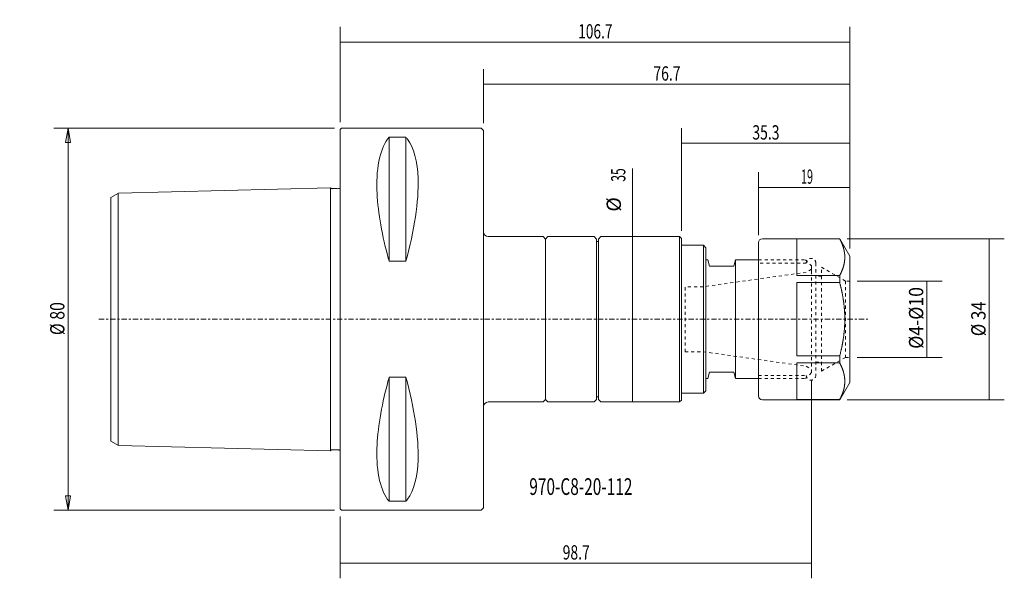
# Model space of a CAD drawing. Units: millimetres. Extents: x -67 to 139, y -54 to 63.
import ezdxf

# ---------------------------------------------------------------- set-up
doc = ezdxf.new("R2010")
doc.units = ezdxf.units.MM
doc.linetypes.add('CENTER', pattern=[47.5, 22, -8.5, 8.5, -8.5])
doc.linetypes.add('DASHED', pattern=[25.72, 12.86, -12.86])
doc.layers.get('0').update_dxf_attribs({"linetype": 'CONTINUOUS'})
for name, color, linetype in [('1', 4, 'CONTINUOUS'), ('2', 7, 'CONTINUOUS'), ('3', 1, 'DASHED'), ('SK1', 4, 'CONTINUOUS'), ('SK2', 7, 'CONTINUOUS'), ('SK3', 1, 'DASHED'), ('SK4', 2, 'CENTER'), ('SK6', 5, 'CONTINUOUS')]:
    doc.layers.add(name, color=color, linetype=linetype)
doc.styles.add('iso_b_vert', font='simplex.shx')
doc.dimstyles.get("Standard").update_dxf_attribs({"dimtxt": 0.18, "dimasz": 0.18, "dimexe": 0.18, "dimexo": 0.0625, "dimgap": 0.09, "dimtad": 1, "dimzin": 0, "dimdsep": 52, "dimtxsty": 'Standard', "dimcen": 0.09, "dimadec": 0, "dimazin": 0, "dimtfac": 1, "dimtdec": 4, "dimtofl": 0, "dimtmove": 0, "dimatfit": 3, "dimfxl": 1, "dimtolj": 1, "dimtzin": 0, "dimarcsym": 0})

# ---------------------------------------------------------------- blocks, each defined once
blk = doc.blocks.new('DimnDraft3D1')
at = {"layer": 'SK2', "lineweight": 13}
for p, q in [((0, 41.2875), (0, 61.215819)), ((106.7, 14.809128), (106.7, 61.215819)), ((0, 58.040819), (106.7, 58.040819))]:
    blk.add_line(p, q, dxfattribs=at)
for points in [[(0, 58.040819), (3.174998, 58.54369), (3.175002, 57.537949), (0, 58.040819)], [(106.7, 58.040819), (103.525002, 57.537949), (103.524998, 58.54369), (106.7, 58.040819)]]:
    blk.add_solid(points, dxfattribs=at)
at = {"layer": 'SK2', "lineweight": 18, "insert": (49.834709, 58.790935), "char_height": 3.000007, "attachment_point": 7, "line_spacing_factor": 1.084337, "style": 'iso_b_vert'}
blk.add_mtext('\\W0.7025;106.7', dxfattribs=at)
blk = doc.blocks.new('DimnDraft3D2')
at = {"layer": 'SK2', "lineweight": 13}
for p, q in [((87.6, 17.6375), (87.6, 30.782406)), ((106.7, 14.809128), (106.7, 30.782406)), ((87.6, 27.607406), (106.7, 27.607406))]:
    blk.add_line(p, q, dxfattribs=at)
for points in [[(87.6, 27.607406), (90.774998, 28.110276), (90.775002, 27.104535), (87.6, 27.607406)], [(106.7, 27.607406), (103.525002, 27.104535), (103.524998, 28.110276), (106.7, 27.607406)]]:
    blk.add_solid(points, dxfattribs=at)
at = {"layer": 'SK2', "lineweight": 18, "insert": (96.483571, 28.357522), "char_height": 3.000007, "attachment_point": 7, "line_spacing_factor": 1.084337, "style": 'iso_b_vert'}
blk.add_mtext('\\W0.5560;19', dxfattribs=at)
blk = doc.blocks.new('DimnDraft3D3')
at = {"layer": 'SK2', "lineweight": 13}
for p, q in [((71.4432, 18.5039), (71.4432, 40.044236)), ((106.7, 14.809128), (106.7, 40.044236)), ((106.7, 36.869236), (71.4432, 36.869236))]:
    blk.add_line(p, q, dxfattribs=at)
for points in [[(71.4432, 36.869236), (74.618198, 37.372107), (74.618202, 36.366366), (71.4432, 36.869236)], [(106.7, 36.869236), (103.525002, 36.366366), (103.524998, 37.372107), (106.7, 36.869236)]]:
    blk.add_solid(points, dxfattribs=at)
at = {"layer": 'SK2', "lineweight": 18, "insert": (86.302053, 37.619352), "char_height": 3.000007, "attachment_point": 7, "line_spacing_factor": 1.084337, "style": 'iso_b_vert'}
blk.add_mtext('\\W0.7152;35.3', dxfattribs=at)
blk = doc.blocks.new('DimnDraft3D4')
at = {"layer": 'SK2', "lineweight": 13}
for p, q in [((30.000018, 41.0875), (30.000018, 52.392674)), ((106.7, 14.809128), (106.7, 52.392674)), ((106.7, 49.217674), (30.000018, 49.217674))]:
    blk.add_line(p, q, dxfattribs=at)
for points in [[(30.000018, 49.217674), (33.175016, 49.720545), (33.17502, 48.714804), (30.000018, 49.217674)], [(106.7, 49.217674), (103.525002, 48.714804), (103.524998, 49.720545), (106.7, 49.217674)]]:
    blk.add_solid(points, dxfattribs=at)
at = {"layer": 'SK2', "lineweight": 18, "insert": (65.580462, 49.96779), "char_height": 3.000007, "attachment_point": 7, "line_spacing_factor": 1.084337, "style": 'iso_b_vert'}
blk.add_mtext('\\W0.7152;76.7', dxfattribs=at)
blk = doc.blocks.new('DimnDraft3D5')
at = {"layer": 'SK2', "lineweight": 13}
for p, q in [((108.2875, 8), (126.021246, 8)), ((122.846246, 8), (122.846246, -8)), ((108.2875, -8), (126.021246, -8))]:
    blk.add_line(p, q, dxfattribs=at)
for points in [[(122.846246, 8), (123.349117, 4.825002), (122.343376, 4.824998), (122.846246, 8)], [(122.846246, -8), (122.343376, -4.825002), (123.349117, -4.824998), (122.846246, -8)]]:
    blk.add_solid(points, dxfattribs=at)
at = {"layer": 'SK2', "lineweight": 18, "insert": (122.09613, -6.185768), "char_height": 3.000007, "attachment_point": 7, "rotation": 90, "line_spacing_factor": 1.084337, "style": 'iso_b_vert'}
blk.add_mtext('\\W0.9037;%%c4-%%c10', dxfattribs=at)
blk = doc.blocks.new('DimnDraft3D6')
at = {"layer": 'SK2', "lineweight": 13}
for p, q in [((106.193083, 16.849265), (139.066474, 16.849265)), ((135.891474, -16.849265), (135.891474, 16.849265)), ((106.193083, -16.849265), (139.066474, -16.849265))]:
    blk.add_line(p, q, dxfattribs=at)
for points in [[(135.891474, 16.849265), (136.394344, 13.674267), (135.388603, 13.674263), (135.891474, 16.849265)], [(135.891474, -16.849265), (135.388603, -13.674267), (136.394344, -13.674263), (135.891474, -16.849265)]]:
    blk.add_solid(points, dxfattribs=at)
at = {"layer": 'SK2', "lineweight": 18, "insert": (135.141358, -3.559263), "char_height": 3.000007, "attachment_point": 7, "rotation": 90, "line_spacing_factor": 1.084337, "style": 'iso_b_vert'}
blk.add_mtext('\\W0.8602;%%c 34', dxfattribs=at)
blk = doc.blocks.new('DimnDraft3D7')
at = {"layer": 'SK2', "lineweight": 13}
for p, q in [((-1.2, 40), (-59.99926, 40)), ((-56.99926, 40), (-57.528241, 36.999998)), ((-56.99926, -40), (-56.99926, 40)), ((-56.99926, 40), (-56.470279, 37.000002)), ((-56.470279, 37.000002), (-57.528241, 36.999998)), ((-57.528241, -37.000002), (-56.470279, -36.999998)), ((-56.99926, -40), (-57.528241, -37.000002)), ((-56.99926, -40), (-56.470279, -36.999998)), ((-1.2, -40), (-59.99926, -40))]:
    blk.add_line(p, q, dxfattribs=at)
at = {"layer": 'SK2', "lineweight": 18, "insert": (-57.749374, -3.323684), "char_height": 3, "attachment_point": 7, "rotation": 90, "line_spacing_factor": 1.084337, "style": 'iso_b_vert'}
blk.add_mtext('\\W0.8132;%%c 80', dxfattribs=at)
blk = doc.blocks.new('_CLOSED')
at = {"lineweight": -2}
for p, q in [((-1, 0.166667), (0, 0)), ((-1, 0.166667), (-1, -0.166667)), ((0, 0), (-1, -0.166667)), ((0, 0), (-1, 0))]:
    blk.add_line(p, q, dxfattribs=at)
blk = doc.blocks.new('DimnDraft3D8')
at = {"layer": 'SK2', "lineweight": 13}
blk.add_line((61.22471, -17.2974), (61.22471, 31.557231), dxfattribs=at)
for points in [[(61.22471, 17.2974), (61.72758, 14.122402), (60.721839, 14.122398), (61.22471, 17.2974)], [(61.22471, -17.2974), (60.721839, -14.122402), (61.72758, -14.122398), (61.22471, -17.2974)]]:
    blk.add_solid(points, dxfattribs=at)
at = {"layer": 'SK2', "lineweight": 18, "char_height": 3.000007, "attachment_point": 7, "rotation": 90, "line_spacing_factor": 1.084337, "style": 'iso_b_vert'}
for s, insert in [('\\W0.6170;35', (59.724592, 28.801962)), ('%%c', (59.724592, 22.525385))]:
    blk.add_mtext(s, dxfattribs=dict(at, insert=insert))
blk = doc.blocks.new('DimnDraft3D9')
at = {"layer": '2', "lineweight": 13}
for p, q in [((98.7006, -12.7508), (98.7006, -54.251374)), ((0, -41.2875), (0, -54.251374)), ((0, -51.076374), (98.7006, -51.076374))]:
    blk.add_line(p, q, dxfattribs=at)
for points in [[(0, -51.076374), (3.174998, -50.573504), (3.175002, -51.579245), (0, -51.076374)], [(98.7006, -51.076374), (95.525602, -51.579245), (95.525598, -50.573504), (98.7006, -51.076374)]]:
    blk.add_solid(points, dxfattribs=at)
at = {"layer": '2', "lineweight": 18, "insert": (46.579241, -50.326258), "char_height": 3.000007, "attachment_point": 7, "line_spacing_factor": 1.084337, "style": 'iso_b_vert'}
blk.add_mtext('\\W0.7152;98.7', dxfattribs=at)

msp = doc.modelspace()

# ---------------------------------------------------------------- linework, layer by layer
at = {"layer": '1', "lineweight": 18}
for p, q in [((0.3, 40), (0, 39.7)), ((0, 39.7), (0, -39.7)), ((29.5, 40), (0.3, 40)), ((30, 39.5), (29.5, 40)), ((30, -39.5), (30, 39.5)), ((10.25, 38.1155), (10.25, 12.1331)), ((13.75, 38.1155), (10.25, 38.1155)), ((13.75, 12.1331), (13.75, 38.1155)), ((42.5, 17.297), (31, 17.297)), ((43, 16.7975), (42.5, 17.2975)), ((43.5, 17.297), (43, 16.797)), ((43, -16.7974), (43, 16.797)), ((53.2, 17.2974), (43.5, 17.297)), ((53.7, 16.7974), (53.2, 17.2974)), ((53.7, -16.7974), (53.7, 16.7974)), ((54.6, 17.2974), (54.1, 16.7974)), ((54.1, -16.7974), (54.1, 16.7974)), ((54.6, 17.2974), (71.0622, 17.2974)), ((71.0622, 17.2974), (71.4432, 16.9164)), ((71.0622, -17.2974), (71.0622, 17.2974)), ((71.4432, -16.9164), (71.4432, 16.9164)), ((88.4, 16.85), (104.6056, 16.8493)), ((104.6, 16.8284), (95.6, 16.8284)), ((95.6, 16.8284), (95.6, 9.1523)), ((104.6056, 16.8493), (106.7, 13.2216)), ((54.1, 16.25), (53.7, 16.25)), ((71.4432, 15.4813), (76.0434, 15.4813)), ((76.0434, 15.4813), (76.5514, 14.9733)), ((76.0434, -15.4813), (76.0434, 15.4813)), ((76.5514, 14.9733), (76.5514, -14.9733)), ((87.6, -16.05), (87.6, 16.05)), ((76.5514, 12.4333), (76.9599, 12.4333)), ((77.3138, 11.1125), (76.9599, 12.4333)), ((82.7477, 12.4333), (82.3938, 11.1125)), ((82.7477, 12.4333), (87.6, 12.4333)), ((82.7477, -12.4333), (82.7477, 12.4333)), ((106.7, -13.2216), (106.7, 13.2216)), ((13.75, 12.1331), (10.25, 12.1331)), ((82.3938, 11.1125), (77.3138, 11.1125)), ((95.6, 9.1523), (104.6, 9.1523)), ((104.6, 9.1523), (104.6, 7.6761)), ((95.6, 7.6761), (104.6, 7.6761)), ((95.6, 7.6761), (95.6, -7.6761)), ((95.6, -7.6761), (104.6, -7.6761)), ((104.6, -7.6761), (104.6, -9.1523)), ((95.6, -9.1523), (104.6, -9.1523)), ((95.6, -9.1523), (95.6, -16.8284)), ((10.25, -38.1155), (10.25, -12.1331)), ((13.75, -12.1331), (10.25, -12.1331)), ((13.75, -12.1331), (13.75, -38.1155)), ((76.9599, -12.4333), (77.3138, -11.1125)), ((77.3138, -11.1125), (82.3938, -11.1125)), ((82.3938, -11.1125), (82.7477, -12.4333)), ((76.9599, -12.4333), (76.5514, -12.4333)), ((87.6, -12.4333), (82.7477, -12.4333)), ((104.6056, -16.8493), (106.7, -13.2216)), ((54.1, -16.25), (53.7, -16.25)), ((76.0434, -15.4813), (71.4432, -15.4813)), ((76.5514, -14.9733), (76.0434, -15.4813)), ((31, -17.297), (42.5, -17.297)), ((42.5, -17.2975), (43, -16.7975)), ((43, -16.7974), (43.5, -17.2974)), ((43.5, -17.2974), (53.2, -17.2974)), ((53.2, -17.2974), (53.7, -16.7974)), ((54.1, -16.7974), (54.6, -17.2974)), ((54.6, -17.2974), (71.0622, -17.2974)), ((71.4432, -16.9164), (71.0622, -17.2974)), ((104.6056, -16.8493), (88.4, -16.85)), ((95.6, -16.8284), (104.6, -16.8284)), ((10.25, -38.1155), (13.75, -38.1155)), ((0.3, -40), (0, -39.7)), ((29.5, -40), (0.3, -40)), ((30, -39.5), (29.5, -40))]:
    msp.add_line(p, q, dxfattribs=at)
for centre, radius, start, end in [((31, 18.2975), 1, 180, 270), ((88.4, 16.05), 0.8, 90, 180), ((88.4, -16.05), 0.8, 180, 270), ((31, -18.325), 1, 90, 180)]:
    msp.add_arc(centre, radius, start, end, dxfattribs=at)
for points, knots in [([(10.25, 38.1155), (8.4827, 36.0939), (7.5239, 32.1527), (7.8192, 23.1326), (8.61, 18.3372), (10.0118, 13.001), (10.129, 12.5677), (10.25, 12.1331)], [0, 0, 0, 0, 0.54158863, 0.54158863, 0.96293572, 0.96293572, 1, 1, 1, 1]), ([(13.75, 12.1331), (15.5173, 18.4838), (16.4761, 24.7734), (16.1808, 33.0703), (15.39, 35.9286), (13.9882, 37.831), (13.871, 37.9771), (13.75, 38.1155)], [0, 0, 0, 0, 0.54158863, 0.54158863, 0.96293572, 0.96293572, 1, 1, 1, 1]), ([(104.6, 9.1523), (104.6197, 9.1899), (104.6588, 9.265), (104.7161, 9.3779), (104.772, 9.4909), (104.8265, 9.6041), (104.8797, 9.7175), (104.9313, 9.831), (104.981, 9.9436), (105.0288, 10.0553), (105.0747, 10.1661), (105.119, 10.2771), (105.1619, 10.3882), (105.2032, 10.4994), (105.2429, 10.6108), (105.2794, 10.7176), (105.313, 10.82), (105.3437, 10.9179), (105.3732, 11.0158), (105.4013, 11.1138), (105.4282, 11.2119), (105.4536, 11.31), (105.4777, 11.4082), (105.5005, 11.5066), (105.5218, 11.605), (105.5418, 11.7036), (105.5603, 11.8022), (105.5774, 11.9008), (105.5931, 11.9995), (105.6073, 12.0982), (105.62, 12.197), (105.6312, 12.2955), (105.641, 12.3936), (105.6492, 12.4914), (105.656, 12.5893), (105.6613, 12.6871), (105.6651, 12.785), (105.6674, 12.8823), (105.6683, 12.979), (105.6678, 13.0751), (105.6658, 13.1712), (105.6624, 13.2673), (105.6576, 13.3634), (105.6514, 13.4594), (105.6438, 13.5554), (105.6348, 13.6514), (105.6243, 13.7474), (105.6125, 13.8433), (105.5993, 13.9392), (105.5838, 14.0414), (105.5655, 14.1499), (105.5443, 14.2647), (105.5211, 14.3794), (105.4961, 14.4941), (105.4692, 14.6082), (105.4406, 14.7218), (105.4103, 14.8349), (105.3783, 14.9478), (105.3445, 15.0607), (105.3091, 15.173), (105.2722, 15.2847), (105.2338, 15.396), (105.1938, 15.5071), (105.1522, 15.618), (105.1091, 15.7288), (105.0645, 15.8395), (105.0184, 15.95), (104.9709, 16.0604), (104.922, 16.1706), (104.8716, 16.2806), (104.8199, 16.3905), (104.7669, 16.5002), (104.7126, 16.6098), (104.657, 16.7192), (104.6191, 16.792), (104.6, 16.8284)], [0, 0, 0, 0, 0.01498133, 0.02996343, 0.04494592, 0.05992848, 0.07491083, 0.08989272, 0.10487394, 0.11942972, 0.13398641, 0.14854358, 0.16310086, 0.1776579, 0.19221439, 0.20677005, 0.21951287, 0.23225596, 0.24499904, 0.25774185, 0.27047524, 0.28320894, 0.29594263, 0.30867601, 0.32142058, 0.33416548, 0.34691036, 0.35965491, 0.37238852, 0.38512247, 0.39785641, 0.41059, 0.42318633, 0.43578337, 0.44838076, 0.46097813, 0.47357515, 0.48617147, 0.49853571, 0.51090062, 0.52326588, 0.53563113, 0.54799605, 0.5603603, 0.57272438, 0.5850891, 0.59745416, 0.60981923, 0.62218399, 0.63454809, 0.64938471, 0.6642221, 0.67905977, 0.69389722, 0.70873388, 0.72341225, 0.73809127, 0.75277055, 0.76744964, 0.78212806, 0.79665295, 0.81117839, 0.82570404, 0.84022953, 0.85475448, 0.86927893, 0.88380383, 0.89832892, 0.91285388, 0.92737839, 0.94190244, 0.95642686, 0.97095143, 0.9854759, 1, 1, 1, 1]), ([(104.6, 7.6761), (104.6194, 7.6022), (104.6579, 7.4544), (104.7143, 7.2323), (104.7693, 7.0099), (104.8231, 6.7871), (104.8754, 6.564), (104.9256, 6.3442), (104.9736, 6.1276), (105.0195, 5.9143), (105.064, 5.7006), (105.1072, 5.4867), (105.1489, 5.2725), (105.1892, 5.0581), (105.2281, 4.8433), (105.2655, 4.6283), (105.3013, 4.4131), (105.3357, 4.1976), (105.3684, 3.9818), (105.3996, 3.7658), (105.4292, 3.5496), (105.4571, 3.3332), (105.4835, 3.1157), (105.5083, 2.8971), (105.5315, 2.6774), (105.5529, 2.4576), (105.5726, 2.2376), (105.5905, 2.0166), (105.6066, 1.7947), (105.621, 1.5718), (105.6335, 1.3489), (105.6441, 1.1258), (105.6527, 0.9027), (105.6595, 0.6795), (105.6644, 0.4562), (105.6674, 0.2329), (105.6684, 0.0096), (105.6675, -0.2137), (105.6647, -0.437), (105.66, -0.6603), (105.6534, -0.8835), (105.6449, -1.1066), (105.6344, -1.3311), (105.6219, -1.5568), (105.6074, -1.7837), (105.591, -2.0105), (105.5726, -2.2372), (105.5526, -2.4612), (105.531, -2.6826), (105.5079, -2.9014), (105.483, -3.12), (105.4565, -3.3385), (105.4283, -3.5567), (105.3984, -3.7746), (105.3669, -3.9924), (105.3337, -4.2099), (105.299, -4.4271), (105.2628, -4.6441), (105.225, -4.8609), (105.1857, -5.0773), (105.1449, -5.2935), (105.1027, -5.5094), (105.059, -5.7251), (105.0139, -5.9404), (104.9675, -6.1554), (104.9162, -6.3861), (104.8597, -6.6323), (104.7976, -6.8939), (104.7336, -7.1551), (104.6678, -7.4159), (104.6228, -7.5894), (104.6, -7.6761)], [0, 0, 0, 0, 0.01474095, 0.02948245, 0.04422419, 0.05896588, 0.07370727, 0.08844815, 0.10248652, 0.11652532, 0.13056424, 0.14460299, 0.15864132, 0.17268008, 0.18671935, 0.20075877, 0.21479798, 0.22883669, 0.24287584, 0.25691558, 0.27095549, 0.28499518, 0.29903428, 0.31324383, 0.32745408, 0.34166452, 0.35587472, 0.37008423, 0.38445013, 0.3988168, 0.41318371, 0.42755035, 0.44191623, 0.45628228, 0.47064912, 0.48501622, 0.49938306, 0.5137491, 0.52811513, 0.54248195, 0.55684903, 0.57121587, 0.58558191, 0.60021056, 0.61483999, 0.6294697, 0.64409918, 0.65872786, 0.67288181, 0.68703661, 0.70119186, 0.71534716, 0.72950206, 0.74365608, 0.75780939, 0.77196341, 0.78611783, 0.8002723, 0.81442644, 0.82857982, 0.84273245, 0.85688566, 0.87103919, 0.88519277, 0.89934609, 0.91349879, 0.93079855, 0.94809895, 0.96539963, 0.98270014, 1, 1, 1, 1]), ([(104.6, -9.1523), (104.6191, -9.1887), (104.657, -9.2616), (104.7126, -9.371), (104.7669, -9.4805), (104.8199, -9.5903), (104.8716, -9.7002), (104.922, -9.8103), (104.971, -9.9206), (105.0186, -10.031), (105.0647, -10.1417), (105.1093, -10.2524), (105.1524, -10.3632), (105.194, -10.4742), (105.234, -10.5853), (105.2724, -10.6965), (105.3092, -10.808), (105.3443, -10.9196), (105.3778, -11.0314), (105.4096, -11.1433), (105.4397, -11.2553), (105.468, -11.3674), (105.4944, -11.4796), (105.5191, -11.5918), (105.542, -11.7042), (105.563, -11.8166), (105.5821, -11.9291), (105.5994, -12.0418), (105.6148, -12.1546), (105.6283, -12.2675), (105.6398, -12.3805), (105.649, -12.4888), (105.6562, -12.5926), (105.6615, -12.6918), (105.6653, -12.791), (105.6676, -12.8902), (105.6683, -12.9894), (105.6676, -13.0886), (105.6654, -13.1878), (105.6616, -13.2871), (105.6563, -13.3865), (105.6495, -13.486), (105.6411, -13.5855), (105.6313, -13.6847), (105.62, -13.7838), (105.6073, -13.8825), (105.5931, -13.9812), (105.5774, -14.0799), (105.5603, -14.1786), (105.5418, -14.2772), (105.5218, -14.3757), (105.5005, -14.4742), (105.4777, -14.5725), (105.4536, -14.6707), (105.4282, -14.7689), (105.4013, -14.867), (105.3732, -14.965), (105.3437, -15.0629), (105.313, -15.1607), (105.2794, -15.2631), (105.2429, -15.37), (105.2032, -15.4814), (105.1619, -15.5926), (105.119, -15.7037), (105.0747, -15.8146), (105.0288, -15.9254), (104.981, -16.0371), (104.9313, -16.1498), (104.8797, -16.2633), (104.8265, -16.3767), (104.772, -16.4899), (104.7161, -16.6029), (104.6588, -16.7158), (104.6197, -16.7909), (104.6, -16.8284)], [0, 0, 0, 0, 0.0145241, 0.02904857, 0.04357315, 0.05809757, 0.07262162, 0.08715915, 0.10169714, 0.11623526, 0.13077319, 0.14531067, 0.15983562, 0.17436112, 0.18888677, 0.2034122, 0.21793709, 0.23248148, 0.24702652, 0.26157174, 0.27611672, 0.29066105, 0.30518685, 0.31971338, 0.33424012, 0.34876659, 0.36329235, 0.37784313, 0.39239471, 0.40694654, 0.42149808, 0.43604884, 0.4488129, 0.46157734, 0.47434177, 0.48710583, 0.4998699, 0.51263435, 0.5253988, 0.53816288, 0.55097447, 0.56378642, 0.57659838, 0.58940998, 0.60214357, 0.61487751, 0.62761146, 0.64034507, 0.65308962, 0.66583451, 0.6785794, 0.69132397, 0.70405735, 0.71679104, 0.72952474, 0.74225814, 0.75500094, 0.76774403, 0.78048712, 0.79322994, 0.8077856, 0.82234209, 0.83689913, 0.85145641, 0.86601359, 0.88057028, 0.89512605, 0.91010727, 0.92508916, 0.94007152, 0.95505408, 0.97003657, 0.98501867, 1, 1, 1, 1]), ([(10.25, -38.1155), (8.4827, -36.0939), (7.5239, -32.1527), (7.8192, -23.1326), (8.61, -18.3372), (10.0118, -13.001), (10.129, -12.5677), (10.25, -12.1331)], [0, 0, 0, 0, 0.54158863, 0.54158863, 0.96293572, 0.96293572, 1, 1, 1, 1]), ([(13.75, -12.1331), (15.5173, -18.4838), (16.4761, -24.7734), (16.1808, -33.0703), (15.39, -35.9286), (13.9882, -37.831), (13.871, -37.9771), (13.75, -38.1155)], [0, 0, 0, 0, 0.54158863, 0.54158863, 0.96293572, 0.96293572, 1, 1, 1, 1])]:
    msp.add_open_spline(points, degree=3, knots=knots, dxfattribs=at)
at = {"layer": '3', "lineweight": 13, "ltscale": 0.05}
for p, q in [((87.6, 12.4333), (97.4306, 12.4333)), ((97.4306, 12.4333), (98.7006, 11.1633)), ((98.7006, 9.9949), (98.7006, 11.1633)), ((98.7006, -11.1633), (98.7006, -9.9949)), ((98.7006, -11.1633), (97.4306, -12.4333)), ((87.6, -12.4333), (97.4306, -12.4333))]:
    msp.add_line(p, q, dxfattribs=at)
at = {"layer": 'SK1', "lineweight": 18}
for p, q in [((-2, 27.5265), (-46.4582, 26.415)), ((-2, -27.5265), (-2, 27.5235)), ((-48, 25.5249), (-46.4582, 26.415)), ((-48, -25.5249), (-48, 25.5249)), ((-46.5, -26.3909), (-46.5, 26.3909)), ((-48, -25.5249), (-46.4582, -26.415)), ((-2, -27.5265), (-46.4582, -26.415))]:
    msp.add_line(p, q, dxfattribs=at)
for points in [[(-2, 27.5265), (-1.9836, 27.4849), (-1.9321, 27.4024), (-1.7721, 27.3252), (-1.5716, 27.3515), (-1.3401, 27.3428), (-1.0562, 27.3446), (-0.7358, 27.3502), (-0.4329, 27.3279), (-0.2051, 27.3769), (-0.0734, 27.4196), (-0.0143, 27.4899), (-0.0032, 27.5295), (0, 27.5765)], [(-2, -27.5265), (-1.9836, -27.4849), (-1.9321, -27.4024), (-1.7721, -27.3252), (-1.5716, -27.3515), (-1.3401, -27.3428), (-1.0562, -27.3446), (-0.7358, -27.3502), (-0.4329, -27.3279), (-0.2051, -27.3769), (-0.0734, -27.4196), (-0.0143, -27.4899), (-0.0032, -27.5295), (0, -27.5765)]]:
    msp.add_open_spline(points, degree=3, knots=[0, 0, 0, 0, 0.05695558, 0.13622215, 0.22484487, 0.33119213, 0.45526393, 0.61478482, 0.77430571, 0.8646835, 0.94395007, 0.94395007, 1, 1, 1, 1], dxfattribs=at)
at = {"layer": 'SK3', "lineweight": 13, "ltscale": 0.05}
for p, q in [((87.6, 12.4333), (97.4306, 12.4333)), ((97.4306, 12.4333), (98.7006, 11.1633)), ((97.6, 11.75), (87.6, 11.75)), ((98.7006, 10.4775), (97.5958, 9.8396)), ((98.7006, -11.1633), (98.7006, 11.1633)), ((99.6, 11.75), (99.6, -11.75)), ((105.7883, 8), (100.8, 10.88)), ((100.8, -10.88), (100.8, 10.88)), ((97.5958, 9.8396), (76.0189, 6.8072)), ((100.8, 9), (99.6, 9)), ((76.0189, 6.8072), (72.2084, 6.8072)), ((72.2084, -6.8072), (72.2084, 6.8072)), ((105.7883, 8), (105.7883, -8)), ((106.7, 8), (105.7883, 8)), ((72.2084, -6.8072), (76.0189, -6.8072)), ((76.0189, -6.8072), (97.5958, -9.8396)), ((100.8, -10.88), (105.7883, -8)), ((105.7883, -8), (106.7, -8)), ((97.5958, -9.8396), (98.7006, -10.4775)), ((99.6, -9), (100.8, -9)), ((87.6, -11.75), (97.6, -11.75)), ((98.7006, -11.1633), (97.4306, -12.4333)), ((87.6, -12.4333), (97.4306, -12.4333))]:
    msp.add_line(p, q, dxfattribs=at)
for centre, start, end in [((98.6, 11.75), 0, 180), ((98.6, -11.75), 180, 0)]:
    msp.add_arc(centre, 1, start, end, dxfattribs=at)
at = {"layer": 'SK4', "lineweight": 13, "ltscale": 0.05}
msp.add_line((-50.5339, 0), (110.4661, 0), dxfattribs=at)

# ---------------------------------------------------------------- texts
at = {"layer": 'SK6', "lineweight": 18, "insert": (39.595, -36.7934), "char_height": 3.5, "attachment_point": 7, "line_spacing_factor": 1.084337, "style": 'iso_b_vert'}
msp.add_mtext('\\W0.6778;970-C8-20-112', dxfattribs=at)

# ---------------------------------------------------------------- dimensions: what is measured, and where the dimension line sits
at = {"layer": '2', "lineweight": 13}
dim = msp.add_linear_dim(base=(98.7006, -51.0764), p1=(0, -41.2875), p2=(98.7006, -12.7508), dimstyle='Standard', override={"dimtxt": 3.000007, "dimasz": 3.175, "dimexe": 3.175, "dimexo": 1.5875, "dimgap": 1.500003, "dimtad": 1, "dimtih": 0, "dimdec": 1, "dimzin": 8, "dimpost": '<>', "dimtxsty": 'iso_b_vert', "dimsah": 1, "dimclrd": 7, "dimclre": 7, "dimclrt": 7, "dimtm": -0.005, "dimtdec": 3, "dimtofl": 1, "dimtmove": 0}, dxfattribs=at)
dim.commit()
dim.dimension.update_dxf_attribs({"geometry": 'DimnDraft3D9', "text_midpoint": (45.8292, -51.0764)})
at = {"layer": 'SK2', "lineweight": 13}
for base, p1, p2, override, picture, middle in [((106.7, 58.0408), (0, 41.2875), (106.7, 14.8091), {"dimtxt": 3.000007, "dimasz": 3.175, "dimexe": 3.175, "dimexo": 1.5875, "dimgap": 1.500003, "dimtad": 1, "dimtih": 0, "dimdec": 3, "dimzin": 8, "dimpost": '<>', "dimtxsty": 'iso_b_vert', "dimsah": 1, "dimclrd": 7, "dimclre": 7, "dimclrt": 7, "dimtm": -0.005, "dimtdec": 3, "dimtofl": 1, "dimtmove": 0}, 'DimnDraft3D1', (49.0847, 58.0408)), ((30, 49.2177), (106.7, 14.8091), (30, 41.0875), {"dimtxt": 3.000007, "dimasz": 3.175, "dimexe": 3.175, "dimexo": 1.5875, "dimgap": 1.500003, "dimtad": 1, "dimtih": 0, "dimdec": 1, "dimzin": 8, "dimpost": '<>', "dimtxsty": 'iso_b_vert', "dimsah": 1, "dimclrd": 7, "dimclre": 7, "dimclrt": 7, "dimtm": -0.005, "dimtdec": 3, "dimtofl": 1, "dimtmove": 0}, 'DimnDraft3D4', (64.8305, 49.2177)), ((71.4432, 36.8692), (106.7, 14.8091), (71.4432, 18.5039), {"dimtxt": 3.000007, "dimasz": 3.175, "dimexe": 3.175, "dimexo": 1.5875, "dimgap": 1.500003, "dimtad": 1, "dimtih": 0, "dimdec": 1, "dimzin": 8, "dimpost": '<>', "dimtxsty": 'iso_b_vert', "dimsah": 1, "dimclrd": 7, "dimclre": 7, "dimclrt": 7, "dimtm": -0.005, "dimtdec": 3, "dimtofl": 1, "dimtmove": 0}, 'DimnDraft3D3', (85.5521, 36.8692)), ((106.7, 27.6074), (87.6, 17.6375), (106.7, 14.8091), {"dimtxt": 3.000007, "dimasz": 3.175, "dimexe": 3.175, "dimexo": 1.5875, "dimgap": 1.500003, "dimtad": 1, "dimtih": 0, "dimdec": 0, "dimzin": 8, "dimpost": '<>', "dimtxsty": 'iso_b_vert', "dimsah": 1, "dimclrd": 7, "dimclre": 7, "dimclrt": 7, "dimtm": -0.005, "dimtdec": 3, "dimtofl": 1, "dimtmove": 0}, 'DimnDraft3D2', (95.7336, 27.6074))]:
    dim = msp.add_linear_dim(base=base, p1=p1, p2=p2, dimstyle='Standard', override=override, dxfattribs=at)
    dim.commit()
    dim.dimension.update_dxf_attribs({"geometry": picture, "text_midpoint": middle})
for base, p1, p2, override, picture, middle in [((-56.9993, 40), (-1.2, -40), (-1.2, 40), {"dimtxt": 3, "dimasz": 3, "dimexe": 3, "dimexo": 1.5, "dimgap": 1.5, "dimtad": 1, "dimtih": 0, "dimtoh": 0, "dimdec": 0, "dimpost": '<>', "dimtxsty": 'iso_b_vert', "dimblk1": 'CLOSED', "dimblk2": 'CLOSED', "dimsah": 1, "dimclrd": 7, "dimclre": 7, "dimclrt": 7, "dimtdec": 2, "dimtmove": 0}, 'DimnDraft3D7', (-56.9993, -4.0737)), ((135.8915, 16.8493), (106.1931, -16.8493), (106.1931, 16.8493), {"dimtxt": 3.000007, "dimasz": 3.175, "dimexe": 3.175, "dimexo": 1.5875, "dimgap": 1.500003, "dimtad": 1, "dimtih": 0, "dimtoh": 0, "dimdec": 0, "dimzin": 8, "dimpost": '<>', "dimtxsty": 'iso_b_vert', "dimsah": 1, "dimclrd": 7, "dimclre": 7, "dimclrt": 7, "dimtm": -0.005, "dimtdec": 3, "dimtofl": 1, "dimtmove": 0}, 'DimnDraft3D6', (135.8915, -4.3093)), ((122.8462, -8), (108.2875, 8), (108.2875, -8), {"dimtxt": 3.000007, "dimasz": 3.175, "dimexe": 3.175, "dimexo": 1.5875, "dimgap": 1.500003, "dimtad": 1, "dimtih": 0, "dimtoh": 0, "dimdec": 3, "dimzin": 8, "dimpost": '<>', "dimtxsty": 'iso_b_vert', "dimsah": 1, "dimclrd": 7, "dimclre": 7, "dimclrt": 7, "dimtm": -0.005, "dimtdec": 3, "dimtofl": 1, "dimtmove": 0}, 'DimnDraft3D5', (122.8462, -6.9358))]:
    dim = msp.add_linear_dim(base=base, p1=p1, p2=p2, angle=90, dimstyle='Standard', override=override, dxfattribs=at)
    dim.commit()
    dim.dimension.update_dxf_attribs({"geometry": picture, "text_midpoint": middle})
dim = msp.add_aligned_dim(p1=(54.6, -17.2974), p2=(71.0622, 17.2974), distance=11.507, dimstyle='Standard', override={"dimtxt": 3.000007, "dimasz": 3.175, "dimexe": 3.175, "dimexo": 1.5875, "dimgap": 1.500003, "dimtad": 1, "dimtih": 0, "dimtoh": 0, "dimdec": 0, "dimzin": 8, "dimpost": '<>', "dimtxsty": 'iso_b_vert', "dimsah": 1, "dimclrd": 7, "dimclre": 7, "dimclrt": 7, "dimtm": -0.005, "dimtdec": 3, "dimtmove": 0}, dxfattribs=at)
dim.commit()
dim.dimension.update_dxf_attribs({"geometry": 'DimnDraft3D8', "text_midpoint": (58.9747, 28.052)})

doc.saveas('drawing.dxf')
